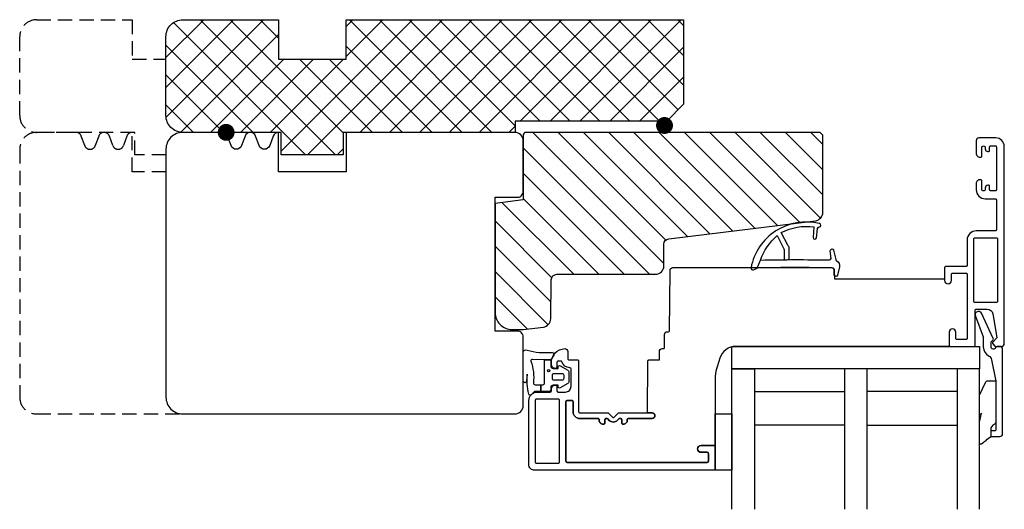
# Model space of a CAD drawing. Extents: x 192 to 367, y 300 to 387.
import ezdxf

# ---------------------------------------------------------------- set-up
doc = ezdxf.new("R2010")
doc.units = 0
doc.header["$LTSCALE"] = 0.4
doc.linetypes.add('DASHED2', pattern=[9.525, 6.35, -3.175])
for name, color, linetype in [('1', 7, 'CONTINUOUS'), ('2', 4, 'CONTINUOUS'), ('SKR', 6, 'CONTINUOUS')]:
    doc.layers.add(name, color=color, linetype=linetype)

# ---------------------------------------------------------------- blocks, each defined once
blk = doc.blocks.new('205K50X63', base_point=(4238.52, 401.17))
at = {"layer": '2'}
blk.add_lwpolyline([(62.5, 35.3), (58.5, 35.3), (58.5, 11.5), (62.5, 11.5, -0.414214), (63.5, 10.5), (63.5, 1.5, -0.414214), (62, 0), (32, 0), (32, 7), (20, 7), (20, 0, -0.314197), (19.06, 0.65), (18.44, 2.35, 0.697224), (16.56, 2.35), (15.94, 0.65, -0.697224), (14.06, 0.65), (13.44, 2.35, 0.697224), (11.56, 2.35), (10.94, 0.65, -0.314197), (10, 0), (3, 0, -0.414214), (0, 3), (0, 47, -0.414214), (3, 50), (62, 50, -0.414214), (63.5, 48.5), (63.5, 36.3, -0.414214)], format="xyb", close=True, dxfattribs=at)
blk = doc.blocks.new('295K35x58')
at = {"layer": 'SKR'}
h = blk.add_hatch(dxfattribs=at)
h.set_pattern_fill('ANSI31', color=256, style=0)
h.set_pattern_definition([(45, (-38.3854, -23.5523), (-2.24506, 2.24506), [])])
h.paths.add_polyline_path([(30, 19.88), (30, 23.7, 0.414214), (28.5, 25.2), (10.99, 25.2, -0.410385), (9.99, 26.19), (9.9, 33.09, 0.375129), (8.58, 34.56), (5, 35), (3, 35, 0.414214), (0, 32), (0, 12.61), (5, 12), (5, 0.5, 0.414214), (5.5, 0), (57.75, 0), (58.25, 0.5), (58.25, 14.2, 0.378866), (56.93, 15.69), (30.88, 18.89, -0.378866)])
at = {"layer": '1'}
blk.add_lwpolyline([(5, 12), (0, 12.61), (0, 32, -0.414214), (3, 35), (5, 35), (8.58, 34.56, -0.375129), (9.9, 33.09), (9.99, 26.19, 0.410385), (10.99, 25.2), (28.5, 25.2, -0.414214), (30, 23.7), (30, 19.88, 0.378866), (30.88, 18.89), (56.93, 15.69, -0.378866), (58.25, 14.2), (58.25, 0.5), (57.75, 0), (5.5, 0, -0.414214), (5, 0.5)], format="xyb", close=True, dxfattribs=at)
blk = doc.blocks.new('PF20x92P')
at = {"layer": 'SKR'}
h = blk.add_hatch(dxfattribs=at)
h.set_pattern_fill('ANSI37', color=256, scale=30, style=0)
h.set_pattern_definition([(45, (-4238.5178, -401.1664), (-2.65165, 2.65165), []), (135, (-4238.5178, -401.1664), (-2.65165, -2.65165), [])])
edge = h.paths.add_edge_path()
edge.add_line((-4207.02, -401.17), (-4176.47, -401.17))
edge.add_line((-4176.47, -401.17), (-4176.47, -399.17))
edge.add_line((-4176.47, -399.17), (-4149.52, -399.17))
edge.add_line((-4149.52, -399.17), (-4146.52, -396.17))
edge.add_line((-4146.52, -396.17), (-4146.52, -381.17))
edge.add_line((-4146.52, -381.17), (-4206.52, -381.17))
edge.add_line((-4206.52, -381.17), (-4206.52, -388.17))
edge.add_line((-4206.52, -388.17), (-4218.52, -388.17))
edge.add_line((-4218.52, -388.17), (-4218.52, -381.17))
edge.add_line((-4218.52, -381.17), (-4235.52, -381.17))
edge.add_arc((-4235.52, -384.17), 3, 90, 180)
edge.add_line((-4238.52, -384.17), (-4238.52, -398.17))
edge.add_arc((-4235.52, -398.17), 3, 180, 270)
edge.add_line((-4235.52, -401.17), (-4218.02, -401.17))
edge.add_line((-4218.02, -401.17), (-4218.02, -405.17))
edge.add_line((-4218.02, -405.17), (-4207.02, -405.17))
edge.add_line((-4207.02, -405.17), (-4207.02, -401.17))
at = {"layer": '2'}
blk.add_lwpolyline([(-4149.52, -399.17), (-4176.47, -399.17), (-4176.47, -401.17), (-4176.47, -401.17), (-4207.02, -401.17), (-4207.02, -405.17), (-4218.02, -405.17), (-4218.02, -401.17), (-4235.52, -401.17, -0.414214), (-4238.52, -398.17), (-4238.52, -384.17, -0.414214), (-4235.52, -381.17), (-4218.52, -381.17), (-4218.52, -388.17), (-4206.52, -388.17), (-4206.52, -381.17), (-4146.52, -381.17), (-4146.52, -389.57), (-4146.52, -396.17)], format="xyb", close=True, dxfattribs=at)

msp = doc.modelspace()

# ---------------------------------------------------------------- linework, layer by layer
at = {"layer": '1', "color": 9}
for p, q in [((338.4, 324.68), (322.4, 324.68)), ((322.4, 320.68), (338.4, 320.68)), ((358.4, 320.68), (342.4, 320.68)), ((338.4, 314.68), (322.4, 314.68)), ((342.4, 314.68), (358.4, 314.68))]:
    msp.add_line(p, q, dxfattribs=at)
at = {"layer": '1', "const_width": 1.5}
for points in [[(305.66, 367.9, 1), (307.16, 367.9, 1)], [(227.75, 366.68, 1), (229.25, 366.68, 1)]]:
    msp.add_lwpolyline(points, format="xyb", close=True, dxfattribs=at)
at = {"layer": '1', "color": 9}
for points in [[(364.74, 329.13), (365.13, 328.74, 0.198912), (365.27, 328.68), (366.3, 328.68, 0.414214), (366.8, 329.18), (366.8, 364.18, 0.414214), (365.3, 365.68), (362.3, 365.68, 0.414214), (361.8, 365.18), (361.8, 362.98, 0.414214), (362.5, 362.28), (362.6, 362.28, 0.414214), (362.8, 362.48), (362.8, 363.98, -0.414214), (363.1, 364.28, -0.414214), (363.4, 363.98), (363.4, 363.78, 0.414214), (363.9, 363.28), (364, 363.28, 0.414214), (364.2, 363.48), (364.2, 364.08, -0.414214), (364.4, 364.28), (365.2, 364.28, -0.414214), (365.4, 364.08), (365.4, 356.48, -0.414214), (365.2, 356.28), (364.4, 356.28, -0.414214), (364.2, 356.48), (364.2, 357.08, 0.414214), (364, 357.28), (363.9, 357.28, 0.414214), (363.4, 356.78), (363.4, 356.58, -0.414214), (363.1, 356.28), (363.1, 356.28, -0.414214), (362.8, 356.58), (362.8, 358.08, 0.414214), (362.6, 358.28), (362.5, 358.28, 0.414214), (361.8, 357.58), (361.8, 356.48, 0.414214), (363.4, 354.88), (365.2, 354.88, -0.414214), (365.4, 354.68), (365.4, 349.38, -0.414214), (365.2, 349.18), (361.8, 349.18, 0.414214), (360.2, 347.58), (360.2, 343.08, -0.414214), (360, 342.88), (356.4, 342.88, 0.414214), (356.2, 342.68), (356.2, 340.38, 0.414214), (356.8, 339.78), (356.8, 339.78, 0.414214), (357.4, 340.38), (357.4, 341.48, -0.414214), (357.6, 341.68), (360, 341.68, -0.414214), (360.2, 341.48), (360.2, 330.08, -0.414214), (360, 329.88), (358.4, 329.88, -0.414214), (358.2, 330.08), (358.2, 331.18, 0.414214), (357.6, 331.78, 0.414214), (357, 331.18), (357, 328.88, 0.414214), (357.2, 328.68), (361.4, 328.68, 0.414214), (361.6, 328.88), (361.6, 335.08, -0.414214), (361.8, 335.28), (363.75, 335.28, -0.362637), (364.74, 334.46), (365.49, 330.28, -0.245947), (365.44, 330.11), (364.74, 329.41, 0.414214)], [(322.88, 342.58), (323.46, 344, -0.137221), (326.45, 348.35), (327.51, 346.26, -0.148069), (327.68, 345.7), (327.68, 344.07, -0.000859), (328.58, 344.08), (328.58, 345.98, 0.148069), (328.41, 346.53), (327.16, 348.9, -0.153499), (332.96, 349.89), (332.81, 348.01, 0.972752), (333.41, 347.95), (333.63, 349.62, -0.365977), (333.92, 349.88, 0.87278), (333.98, 350.47, 0.431473), (321.79, 342.64, 0.599183), (322.2, 342.3)], [(365.6, 347.78), (365.6, 336.68, -0.414214), (365.4, 336.48), (361.6, 336.48, -0.414214), (361.4, 336.68), (361.4, 347.78, -0.414214), (361.6, 347.98), (365.4, 347.98, -0.414214)], [(337.5, 342.78), (337.17, 341.31, -0.886012), (336.58, 341.38), (336.58, 342.28, 0.414214), (336.28, 342.58, 0.015009), (322.88, 342.58), (323.46, 344, -0.011703), (335.72, 344.02, 0.37229), (336.02, 344.27), (335.88, 345.65, -0.946458), (336.47, 345.74), (336.83, 344.1, 0.224558), (336.98, 343.89, -0.341698)], [(315.54, 324.28), (315.4, 323.39, -0.375591), (315.4, 323.39, -0.07006), (315.4, 323.39), (315.4, 310.88, 0.414214), (315.2, 311.08), (312.9, 311.08, 1), (312.9, 309.88), (314, 309.88, -0.414214), (314.2, 309.68), (314.2, 308.28, -0.414214), (314, 308.08), (289.1, 308.08, -0.414214), (288.9, 308.28), (288.9, 318.88, -0.414214), (289.1, 319.08), (289.95, 319.08, -0.414214), (290.15, 318.88), (290.15, 317.08, 0.414214), (291.35, 315.88), (294.6, 315.88, -0.414214), (294.8, 315.68), (294.8, 315.58, 0.414214), (295.5, 314.88), (295.6, 314.88, 0.414214), (295.8, 315.08), (295.8, 315.68, -0.414214), (296, 315.88), (296.17, 315.88, -0.198912), (296.31, 315.82), (296.6, 315.54, 0.414214), (298.01, 315.54), (298.29, 315.82, -0.198912), (298.43, 315.88), (298.6, 315.88, -0.414214), (298.8, 315.68), (298.8, 315.08, 0.414214), (299, 314.88), (299.1, 314.88, 0.414214), (299.8, 315.58), (299.8, 315.68, -0.414214), (300, 315.88), (304.2, 315.88, 1), (304.2, 316.88), (303.37, 316.88), (303.45, 326.08, -0.41166), (303.65, 326.28), (305.5, 326.28), (305.5, 327.78, -0.414214), (306, 328.28), (306.18, 328.28, 0.41166), (306.38, 328.47), (306.4, 330.78, -0.41166), (306.9, 331.28), (307.11, 331.28, 0.41166), (307.31, 331.47), (307.4, 342.18, -0.41166), (307.9, 342.68), (336.09, 342.68, -0.41166), (336.59, 342.18), (336.6, 340.68), (356.2, 340.68), (356.2, 340.38, 1), (357.4, 340.38), (357.4, 341.48, -0.414214), (357.6, 341.68), (360, 341.68, -0.414214), (360.2, 341.48), (360.2, 330.08, -0.414214), (360, 329.88), (358.4, 329.88, -0.414214), (358.2, 330.08), (358.2, 331.18, 1), (357, 331.18), (357, 328.88, 0.414214), (357.2, 328.68), (319.11, 328.68, 0.328949), (316.24, 326.56)], [(281.3, 327.58, -0.545072), (282.01, 328.03, 0.052568), (284.14, 327.58), (286.45, 327.58, -0.582971), (286.71, 327.12), (286.2, 326.28), (285.1, 326.28), (282.95, 326.38, 0.467268), (282.64, 326.04, -0.122425), (283.1, 322.18, 0.414214), (283.4, 321.88), (284.4, 321.88), (284.4, 320.68), (283.43, 320.68, 0.204541), (283.21, 320.58), (282.77, 320.12, -0.544859), (282.27, 320.21, -0.057746), (281.99, 323.75), (281.9, 322.53, -1), (281.3, 322.53)], [(286.3, 321.08, -0.414214), (287, 321.78), (287.1, 321.78, -0.414214), (287.3, 321.58), (287.3, 320.78, 0.414214), (287.5, 320.58), (288.8, 320.58, 0.414214), (289.8, 321.58), (289.8, 324.68, 0.4061), (289.61, 324.88, -0.310207), (288.14, 325.94, 0.317837), (287.96, 326.08), (287.5, 326.08, 0.414214), (287.3, 325.88), (287.3, 324.98, -0.414214), (287.1, 324.78), (287, 324.78, -0.414214), (286.3, 325.48), (286.3, 325.78, -0.401958), (288.7, 328.28, -0.414214), (289.2, 327.78), (289.2, 326.48, 0.414214), (289.4, 326.28), (290.95, 326.28, -0.414214), (291.15, 326.08), (291.15, 317.08, 0.414214), (291.35, 316.88), (296.3, 316.88, -0.198912), (296.44, 316.82), (297.16, 316.1, 0.414214), (297.44, 316.1), (298.16, 316.82, -0.198912), (298.3, 316.88), (304.2, 316.88, -1), (304.2, 315.88), (300, 315.88, 0.414214), (299.8, 315.68), (299.8, 315.58, -0.414214), (299.1, 314.88), (299, 314.88, -0.414214), (298.8, 315.08), (298.8, 315.68, 0.414214), (298.6, 315.88), (298.43, 315.88, 0.198912), (298.29, 315.82), (298.01, 315.54, -0.414214), (296.6, 315.54), (296.31, 315.82, 0.198912), (296.17, 315.88), (296, 315.88, 0.414214), (295.8, 315.68), (295.8, 315.08, -0.414214), (295.6, 314.88), (295.5, 314.88, -0.414214), (294.8, 315.58), (294.8, 315.68, 0.414214), (294.6, 315.88), (291.35, 315.88, -0.414214), (290.15, 317.08), (290.15, 318.88, 0.414214), (289.95, 319.08), (289.1, 319.08, 0.414214), (288.9, 318.88), (288.9, 308.28, 0.414214), (289.1, 308.08), (314, 308.08, 0.414214), (314.2, 308.28), (314.2, 309.68, 0.414214), (314, 309.88), (312.9, 309.88, -1), (312.9, 311.08), (315.2, 311.08, -0.414214), (315.4, 310.88), (315.4, 306.88, -0.414214), (315.2, 306.68), (283.3, 306.68, -0.414214), (282.3, 307.68), (282.3, 319.08, -0.414214), (283.8, 320.58), (286.1, 320.58, 0.414214), (286.3, 320.78)], [(289.25, 322.09), (287.88, 321.31, -0.575057), (287.5, 321.53), (287.5, 321.78), (286.6, 321.78, 0.414214), (286.2, 321.38), (286.2, 320.98, -0.414214), (285.9, 320.68), (284.4, 320.68), (284.4, 321.88), (284.8, 321.88, 0.414214), (285.1, 322.18), (285.1, 326.28), (286.2, 326.28), (286.2, 325.18, 0.414214), (286.6, 324.78), (287.5, 324.78), (287.5, 325.03, -0.575057), (287.88, 325.24), (289.25, 324.46, -0.269795), (289.4, 324.2), (289.4, 322.35, -0.269795)], [(286.5, 323.58, -0.414214), (286.8, 323.88), (288.2, 323.88, -0.414214), (288.5, 323.58), (288.5, 322.98, -0.414214), (288.2, 322.68), (286.8, 322.68, -0.414214), (286.5, 322.98)], [(364.32, 312.57), (363.58, 312), (363.57, 311.98), (363.55, 311.97), (363.53, 311.95), (363.49, 311.92), (363.45, 311.88), (363.42, 311.85), (363.38, 311.82), (363.35, 311.8), (363.34, 311.79), (363.34, 311.79), (363.34, 311.79), (363.34, 311.79), (363.34, 311.79), (363.34, 311.79), (363.17, 311.67), (363.15, 311.66), (363.13, 311.64), (363.11, 311.62), (363.1, 311.61), (363.09, 311.61), (363, 311.54), (362.98, 311.52), (362.97, 311.51), (362.96, 311.5), (362.95, 311.49), (362.94, 311.48), (362.94, 311.47), (362.93, 311.46), (362.92, 311.45), (362.92, 311.45), (362.9, 311.44), (362.9, 311.43), (362.89, 311.42), (362.88, 311.41), (362.87, 311.41), (362.86, 311.4), (362.85, 311.39), (362.84, 311.39), (362.82, 311.38), (362.81, 311.38), (362.8, 311.37), (362.79, 311.37), (362.78, 311.36), (362.77, 311.36), (362.75, 311.35), (362.74, 311.35), (362.73, 311.35), (362.72, 311.34), (362.69, 311.34), (362.67, 311.33), (362.65, 311.33), (362.61, 311.32), (362.6, 311.32), (362.59, 311.32), (362.57, 311.31), (362.56, 311.31), (362.55, 311.31), (362.53, 311.31), (362.52, 311.31), (362.51, 311.31), (362.5, 311.31), (362.49, 311.31), (362.48, 311.32), (362.47, 311.32), (362.47, 311.32), (362.46, 311.32), (362.46, 311.32), (362.45, 311.33), (362.45, 311.33), (362.45, 311.33), (362.44, 311.33), (362.44, 311.34), (362.43, 311.34), (362.43, 311.34), (362.43, 311.35), (362.42, 311.35), (362.42, 311.36), (362.42, 311.36), (362.42, 311.36), (362.41, 311.37), (362.41, 311.38), (362.41, 311.38), (362.41, 311.39), (362.41, 311.39), (362.41, 311.4), (362.41, 311.4), (362.4, 311.41), (362.4, 311.42), (362.4, 311.44), (362.4, 311.45), (362.4, 311.47), (362.4, 311.48), (362.4, 311.86), (362.4, 315.24, -0.060466), (362.43, 315.48), (362.76, 316.82), (362.58, 316.6, -0.694093), (362.4, 316.67), (362.4, 319.99), (363.44, 322.28, -0.29424), (363.9, 322.58), (365, 322.58, -0.414214), (365.3, 322.28), (365.3, 315.18, -0.337984), (365, 314.84, 0.301608), (364.39, 313.92), (364.39, 312.69, -0.250436)], [(283.5, 319.18, -0.414214), (283.7, 319.38), (287.5, 319.38, -0.414214), (287.7, 319.18), (287.7, 308.08, -0.414214), (287.5, 307.88), (283.7, 307.88, -0.414214), (283.5, 308.08)]]:
    msp.add_lwpolyline(points, format="xyb", close=True, dxfattribs=at)
msp.add_lwpolyline([(365.26, 322.83, -0.051582), (365.29, 322.52), (365.29, 313.88, -0.414214), (365.09, 313.68), (364.59, 313.68, 0.414214), (364.39, 313.48), (364.39, 312.88, 0.414214), (364.59, 312.68), (365.99, 312.68, 0.414214), (366.49, 313.18), (366.49, 328.18, 0.414214), (365.99, 328.68), (365.54, 328.68, 0.331679), (365.25, 328.46, -0.864689), (364.47, 328.58), (364.47, 329.39, -0.199048), (364.56, 329.61), (364.81, 329.85, 0.327527), (364.84, 330.09), (362.77, 334.56, 0.972542), (361.66, 334.02), (363.07, 330.39), (363.07, 328.58, 0.276845), (364.02, 326.99, -0.222092), (364.53, 326.31), (365.26, 322.83)], format="xyb", dxfattribs=at)
for points in [[(318.4, 328.68), (362.4, 328.68), (362.4, 324.68), (318.4, 324.68)], [(318.4, 316.68), (318.4, 306.68), (315.4, 306.68), (315.4, 316.68)]]:
    msp.add_lwpolyline(points, close=True, dxfattribs=at)
for points in [[(318.4, 299.76), (318.4, 324.68), (322.4, 324.68), (322.4, 299.76)], [(342.4, 299.76), (342.4, 324.68), (338.4, 324.68), (338.4, 299.76)], [(362.4, 299.76), (362.4, 324.68), (358.4, 324.68), (358.4, 299.76)]]:
    msp.add_lwpolyline(points, dxfattribs=at)
msp.add_circle((285.8, 324.38), 0.2, dxfattribs=at)
at = {"layer": '2', "color": 3, "linetype": 'DASHED2'}
for points in [[(217.8, 362.68), (212.25, 362.68), (212.25, 366.68), (194.8, 366.68, -0.414214), (191.8, 369.68), (191.8, 383.68, -0.414214), (194.8, 386.68), (211.8, 386.68), (211.8, 379.68), (217.8, 379.68)], [(217.8, 359.68), (211.8, 359.68), (211.8, 366.68, 0.314197), (210.86, 366.03), (210.24, 364.33, -0.697224), (208.36, 364.33), (207.74, 366.03, 0.697224), (205.86, 366.03), (205.24, 364.33, -0.697224), (203.36, 364.33), (202.74, 366.03, 0.314197), (201.8, 366.68), (194.8, 366.68, 0.414214), (191.8, 363.68), (191.8, 319.68, 0.414214), (194.8, 316.68), (220.8, 316.68)]]:
    msp.add_lwpolyline(points, format="xyb", dxfattribs=at)

# ---------------------------------------------------------------- block references
at = {"layer": '2'}
msp.add_blockref('PF20x92P', (4456.32, 767.85), dxfattribs=at)
at = {"layer": '2', "xscale": -1, "rotation": 180}
for name, p in [('205K50X63', (4456.32, -34.49)), ('295K35x58', (276.3, 366.68))]:
    msp.add_blockref(name, p, dxfattribs=at)

doc.saveas('drawing.dxf')
